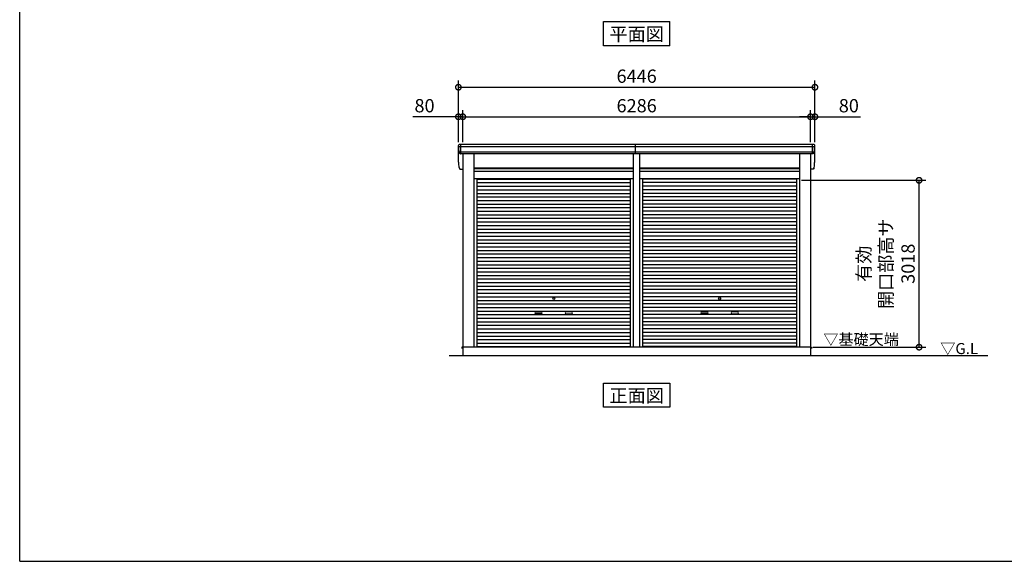
# Model space of a CAD drawing. Extents: x 280 to 32732, y 171 to 22819.
# Drawn here: x 280 to 18081, y 608 to 10404 of the extents above; entities that cross this region are included whole.
import ezdxf
from ezdxf.enums import TextEntityAlignment as Align

# ---------------------------------------------------------------- set-up
doc = ezdxf.new("R2010")
doc.units = 0
doc.header["$LTSCALE"] = 4
doc.header["$PDMODE"] = 3
doc.header["$PDSIZE"] = 2
doc.layers.get('0').update_dxf_attribs({"linetype": 'CONTINUOUS'})
doc.layers.get('DEFPOINTS').update_dxf_attribs({"linetype": 'CONTINUOUS'})
for name, color, linetype in [('仕様書枠', 230, 'CONTINUOUS'), ('寸法', 4, 'CONTINUOUS'), ('文字', 7, 'CONTINUOUS'), ('細線', 5, 'CONTINUOUS'), ('部品1', 7, 'CONTINUOUS'), ('Ｇ．Ｌ', 30, 'CONTINUOUS')]:
    doc.layers.add(name, color=color, linetype=linetype)
doc.styles.get("Standard").update_dxf_attribs({"font": 'isocp.shx', "bigfont": 'bigfont.shx'})
doc.styles.add('STYLE1', font='isocp.shx', dxfattribs={"bigfont": 'bigfont.shx'})
doc.styles.add('STYLE2', font='txt')
doc.dimstyles.new('INABA_S80', dxfattribs={"dimscale": 80, "dimtxt": 2.5, "dimasz": 0.5, "dimexe": 0.5, "dimexo": 0.2, "dimgap": 0.8, "dimtad": 3, "dimdsep": 46, "dimtxsty": 'STANDARD', "dimblk1": 'DOT', "dimblk2": 'DOT', "dimsah": 1, "dimcen": 0, "dimclrt": 7, "dimadec": 0, "dimazin": 0, "dimtfac": 1, "dimtix": 1, "dimtmove": 0, "dimatfit": 2, "dimldrblk": 'DOT', "dimfxl": 1, "dimtolj": 1, "dimtzin": 0, "dimarcsym": 0})

# ---------------------------------------------------------------- blocks, each defined once
blk = doc.blocks.new('_DOTSMALL')
at = {"color": 0, "linetype": 'ByBlock', "ltscale": 50, "const_width": 0.5}
blk.add_lwpolyline([(-0.0625, 0, 1), (0.0625, 0, 1)], format="xyb", close=True, dxfattribs=at)
blk = doc.blocks.new('*D119')
at = {"layer": 'DEFPOINTS', "color": 0, "ltscale": 50}
for p in [(14577, 8648), (8291, 8146), (14577, 8146)]:
    blk.add_point(p, dxfattribs=at)
at = {"layer": '寸法', "color": 0, "lineweight": -2, "ltscale": 50}
for p, q in [((8291, 8186), (8291, 8768)), ((14577, 8186), (14577, 8768)), ((8291, 8648), (14577, 8648))]:
    blk.add_line(p, q, dxfattribs=at)
at = {"layer": '寸法', "color": 0, "lineweight": -2, "ltscale": 50, "xscale": 200, "yscale": 200, "zscale": 200, "rotation": 180}
blk.add_blockref('_DOTSMALL', (8291, 8648), dxfattribs=at)
at = {"layer": '寸法', "color": 0, "lineweight": -2, "ltscale": 50, "xscale": 200, "yscale": 200, "zscale": 200}
blk.add_blockref('_DOTSMALL', (14577, 8648), dxfattribs=at)
at = {"layer": '寸法', "color": 7, "ltscale": 50, "insert": (11434, 8848), "char_height": 240, "attachment_point": 5, "style": 'STYLE1'}
blk.add_mtext('\\A1;6286', dxfattribs=at)
blk = doc.blocks.new('*D120')
at = {"layer": 'DEFPOINTS', "color": 0, "ltscale": 50}
for p in [(8291, 8648), (8211, 8146), (8291, 8146)]:
    blk.add_point(p, dxfattribs=at)
at = {"layer": '寸法', "color": 0, "lineweight": -2, "ltscale": 50}
for p, q in [((8211, 8186), (8211, 8768)), ((8291, 8186), (8291, 8768)), ((8211, 8648), (7387, 8648)), ((8291, 8648), (8211, 8648)), ((8291, 8648), (8491, 8648))]:
    blk.add_line(p, q, dxfattribs=at)
at = {"layer": '寸法', "color": 0, "lineweight": -2, "ltscale": 50, "xscale": 200, "yscale": 200, "zscale": 200}
blk.add_blockref('_DOTSMALL', (8211, 8648), dxfattribs=at)
at = {"layer": '寸法', "color": 0, "lineweight": -2, "ltscale": 50, "xscale": 200, "yscale": 200, "zscale": 200, "rotation": 180}
blk.add_blockref('_DOTSMALL', (8291, 8648), dxfattribs=at)
at = {"layer": '寸法', "color": 7, "ltscale": 50, "insert": (7599, 8848), "char_height": 240, "attachment_point": 5, "style": 'STYLE1'}
blk.add_mtext('\\A1;80', dxfattribs=at)
blk = doc.blocks.new('*D121')
at = {"layer": 'DEFPOINTS', "color": 0, "ltscale": 50}
for p in [(14657, 9182), (8211, 8146), (14657, 8146)]:
    blk.add_point(p, dxfattribs=at)
at = {"layer": '寸法', "color": 0, "lineweight": -2, "ltscale": 50}
for p, q in [((8211, 8186), (8211, 9302)), ((14657, 8186), (14657, 9302)), ((8211, 9182), (14657, 9182))]:
    blk.add_line(p, q, dxfattribs=at)
at = {"layer": '寸法', "color": 0, "lineweight": -2, "ltscale": 50, "xscale": 200, "yscale": 200, "zscale": 200, "rotation": 180}
blk.add_blockref('_DOTSMALL', (8211, 9182), dxfattribs=at)
at = {"layer": '寸法', "color": 0, "lineweight": -2, "ltscale": 50, "xscale": 200, "yscale": 200, "zscale": 200}
blk.add_blockref('_DOTSMALL', (14657, 9182), dxfattribs=at)
at = {"layer": '寸法', "color": 7, "ltscale": 50, "insert": (11434, 9382), "char_height": 240, "attachment_point": 5, "style": 'STYLE1'}
blk.add_mtext('\\A1;6446', dxfattribs=at)
blk = doc.blocks.new('*D122')
at = {"layer": 'DEFPOINTS', "color": 0, "ltscale": 50}
for p in [(14657, 8648), (14577, 8146), (14657, 8146)]:
    blk.add_point(p, dxfattribs=at)
at = {"layer": '寸法', "color": 0, "lineweight": -2, "ltscale": 50}
for p, q in [((14577, 8186), (14577, 8768)), ((14657, 8186), (14657, 8768)), ((14577, 8648), (14377, 8648)), ((14577, 8648), (14657, 8648)), ((14657, 8648), (15482, 8648))]:
    blk.add_line(p, q, dxfattribs=at)
at = {"layer": '寸法', "color": 0, "lineweight": -2, "ltscale": 50, "xscale": 200, "yscale": 200, "zscale": 200}
blk.add_blockref('_DOTSMALL', (14577, 8648), dxfattribs=at)
at = {"layer": '寸法', "color": 0, "lineweight": -2, "ltscale": 50, "xscale": 200, "yscale": 200, "zscale": 200, "rotation": 180}
blk.add_blockref('_DOTSMALL', (14657, 8648), dxfattribs=at)
at = {"layer": '寸法', "color": 7, "ltscale": 50, "insert": (15270, 8848), "char_height": 240, "attachment_point": 5, "style": 'STYLE1'}
blk.add_mtext('\\A1;80', dxfattribs=at)
blk = doc.blocks.new('*D123')
at = {"layer": 'DEFPOINTS', "color": 0, "ltscale": 50}
for p in [(14376, 7499), (16540, 7499), (14579, 4481)]:
    blk.add_point(p, dxfattribs=at)
at = {"layer": '寸法', "color": 0, "lineweight": -2, "ltscale": 50}
for p, q in [((14416, 7499), (16660, 7499)), ((16540, 4481), (16540, 7499)), ((14619, 4481), (16660, 4481))]:
    blk.add_line(p, q, dxfattribs=at)
at = {"layer": '寸法', "color": 0, "lineweight": -2, "ltscale": 50, "xscale": 200, "yscale": 200, "zscale": 200}
for p, rotation in [((16540, 7499), 90), ((16540, 4481), 270)]:
    blk.add_blockref('_DOTSMALL', p, dxfattribs=dict(at, rotation=rotation))
at = {"layer": '寸法', "color": 7, "ltscale": 50, "insert": (15940, 5990), "char_height": 240, "attachment_point": 5, "rotation": 90, "style": 'STYLE1'}
blk.add_mtext('\\A1;有効\\P開口部高サ \\P3018', dxfattribs=at)

msp = doc.modelspace()

# ---------------------------------------------------------------- linework, layer by layer
at = {"layer": '仕様書枠', "ltscale": 50}
for q in [(280, 22819.2), (32454.4, 608)]:
    msp.add_line((280, 608), q, dxfattribs=at)
at = {"layer": '細線', "ltscale": 50}
for p, q in [((14653.738, 8104.34), (8215.187, 8104.34)), ((14643.805, 8010.34), (8225.12, 8010.34)), ((8253.462, 7979.34), (8253.462, 8146.34)), ((11414.212, 7979.34), (11414.212, 8146.34)), ((14615.462, 7979.34), (14615.462, 8146.34)), ((14615.462, 7979.34), (14615.462, 8146.34)), ((8492.462, 7710.84), (11376.462, 7710.84)), ((8492.462, 7665.84), (11376.462, 7665.84)), ((11492.462, 7710.84), (14376.462, 7710.84)), ((11492.462, 7665.84), (14376.462, 7665.84)), ((8544.462, 7520.79), (11324.462, 7520.79)), ((14324.462, 7520.79), (11544.462, 7520.79)), ((8544.462, 7456.29), (11324.462, 7456.29)), ((8544.462, 7391.79), (11324.462, 7391.79)), ((8544.462, 7327.29), (11324.462, 7327.29)), ((14324.462, 7456.29), (11544.462, 7456.29)), ((14324.462, 7391.79), (11544.462, 7391.79)), ((14324.462, 7327.29), (11544.462, 7327.29)), ((8544.462, 7262.79), (11324.462, 7262.79)), ((8544.462, 7198.29), (11324.462, 7198.29)), ((8544.462, 7133.79), (11324.462, 7133.79)), ((14324.462, 7262.79), (11544.462, 7262.79)), ((14324.462, 7198.29), (11544.462, 7198.29)), ((14324.462, 7133.79), (11544.462, 7133.79)), ((8544.462, 7069.29), (11324.462, 7069.29)), ((8544.462, 7004.79), (11324.462, 7004.79)), ((14324.462, 7069.29), (11544.462, 7069.29)), ((14324.462, 7004.79), (11544.462, 7004.79)), ((8544.462, 6940.29), (11324.462, 6940.29)), ((8544.462, 6875.79), (11324.462, 6875.79)), ((8544.462, 6811.29), (11324.462, 6811.29)), ((14324.462, 6940.29), (11544.462, 6940.29)), ((14324.462, 6875.79), (11544.462, 6875.79)), ((14324.462, 6811.29), (11544.462, 6811.29)), ((8544.462, 6746.79), (11324.462, 6746.79)), ((8544.462, 6682.29), (11324.462, 6682.29)), ((8544.462, 6617.79), (11324.462, 6617.79)), ((14324.462, 6746.79), (11544.462, 6746.79)), ((14324.462, 6682.29), (11544.462, 6682.29)), ((14324.462, 6617.79), (11544.462, 6617.79)), ((8544.462, 6553.29), (11324.462, 6553.29)), ((8544.462, 6488.79), (11324.462, 6488.79)), ((8544.462, 6424.29), (11324.462, 6424.29)), ((14324.462, 6553.29), (11544.462, 6553.29)), ((14324.462, 6488.79), (11544.462, 6488.79)), ((14324.462, 6424.29), (11544.462, 6424.29)), ((8544.462, 6359.79), (11324.462, 6359.79)), ((8544.462, 6295.29), (11324.462, 6295.29)), ((8544.462, 6230.79), (11324.462, 6230.79)), ((14324.462, 6359.79), (11544.462, 6359.79)), ((14324.462, 6295.29), (11544.462, 6295.29)), ((14324.462, 6230.79), (11544.462, 6230.79)), ((8544.462, 6166.29), (11324.462, 6166.29)), ((8544.462, 6101.79), (11324.462, 6101.79)), ((14324.462, 6166.29), (11544.462, 6166.29)), ((14324.462, 6101.79), (11544.462, 6101.79)), ((8544.462, 6037.29), (11324.462, 6037.29)), ((8544.462, 5972.79), (11324.462, 5972.79)), ((8544.462, 5908.29), (11324.462, 5908.29)), ((14324.462, 6037.29), (11544.462, 6037.29)), ((14324.462, 5972.79), (11544.462, 5972.79)), ((14324.462, 5908.29), (11544.462, 5908.29)), ((8544.462, 5843.79), (11324.462, 5843.79)), ((8544.462, 5779.29), (11324.462, 5779.29)), ((8544.462, 5714.79), (11324.462, 5714.79)), ((14324.462, 5843.79), (11544.462, 5843.79)), ((14324.462, 5779.29), (11544.462, 5779.29)), ((14324.462, 5714.79), (11544.462, 5714.79)), ((8544.462, 5650.29), (11324.462, 5650.29)), ((8544.462, 5585.79), (11324.462, 5585.79)), ((8544.462, 5521.29), (11324.462, 5521.29)), ((14324.462, 5650.29), (11544.462, 5650.29)), ((14324.462, 5585.79), (11544.462, 5585.79)), ((14324.462, 5521.29), (11544.462, 5521.29)), ((8544.462, 5456.79), (11324.462, 5456.79)), ((8544.462, 5392.29), (11324.462, 5392.29)), ((14324.462, 5456.79), (11544.462, 5456.79)), ((14324.462, 5392.29), (11544.462, 5392.29)), ((8544.462, 5327.79), (11324.462, 5327.79)), ((8544.462, 5263.29), (11324.462, 5263.29)), ((8544.462, 5198.79), (11324.462, 5198.79)), ((14324.462, 5327.79), (11544.462, 5327.79)), ((14324.462, 5263.29), (11544.462, 5263.29)), ((14324.462, 5198.79), (11544.462, 5198.79)), ((8544.462, 5134.29), (11324.462, 5134.29)), ((8544.462, 5069.79), (11324.462, 5069.79)), ((8544.462, 5005.29), (11324.462, 5005.29)), ((9610.962, 5118.54), (9707.962, 5118.54)), ((9707.962, 5085.54), (9610.962, 5085.54)), ((10257.962, 5118.54), (10160.962, 5118.54)), ((10160.962, 5085.54), (10257.962, 5085.54)), ((14324.462, 5134.29), (11544.462, 5134.29)), ((14324.462, 5069.79), (11544.462, 5069.79)), ((14324.462, 5005.29), (11544.462, 5005.29)), ((12610.962, 5118.54), (12707.962, 5118.54)), ((12610.962, 5118.54), (12707.962, 5118.54)), ((12707.962, 5085.54), (12610.962, 5085.54)), ((12707.962, 5085.54), (12610.962, 5085.54)), ((13257.962, 5118.54), (13160.962, 5118.54)), ((13257.962, 5118.54), (13160.962, 5118.54)), ((13160.962, 5085.54), (13257.962, 5085.54)), ((13160.962, 5085.54), (13257.962, 5085.54)), ((8544.462, 4940.79), (11324.462, 4940.79)), ((8544.462, 4876.29), (11324.462, 4876.29)), ((8544.462, 4811.79), (11324.462, 4811.79)), ((14324.462, 4940.79), (11544.462, 4940.79)), ((14324.462, 4876.29), (11544.462, 4876.29)), ((14324.462, 4811.79), (11544.462, 4811.79)), ((8544.462, 4747.29), (11324.462, 4747.29)), ((8544.462, 4682.79), (11324.462, 4682.79)), ((14324.462, 4747.29), (11544.462, 4747.29)), ((14324.462, 4682.79), (11544.462, 4682.79)), ((8544.462, 4618.29), (11324.462, 4618.29)), ((8544.462, 4553.79), (11324.462, 4553.79)), ((8544.462, 4490.14), (11324.462, 4490.14)), ((14324.462, 4618.29), (11544.462, 4618.29)), ((14324.462, 4553.79), (11544.462, 4553.79)), ((14324.462, 4490.14), (11544.462, 4490.14))]:
    msp.add_line(p, q, dxfattribs=at)
for centre in [(9934.462, 5360.04), (12934.462, 5360.04), (12934.462, 5360.04)]:
    msp.add_circle(centre, 18, dxfattribs=at)
for centre, start, end in [((9610.962, 5102.04), 90, 270), ((9707.962, 5102.04), 270, 90), ((10160.962, 5102.04), 90, 270), ((10257.962, 5102.04), 270, 90), ((12610.962, 5102.04), 90, 270), ((12610.962, 5102.04), 90, 270), ((12707.962, 5102.04), 270, 90), ((12707.962, 5102.04), 270, 90), ((13160.962, 5102.04), 90, 270), ((13160.962, 5102.04), 90, 270), ((13257.962, 5102.04), 270, 90), ((13257.962, 5102.04), 270, 90)]:
    msp.add_arc(centre, 16.5, start, end, dxfattribs=at)
at = {"layer": '部品1', "ltscale": 50}
for p, q in [((10833.695, 10368.704), (12035.229, 10368.704)), ((10833.695, 9933.838), (10833.695, 10368.704)), ((12035.229, 9933.838), (12035.229, 10368.704)), ((12035.229, 9933.838), (10833.695, 9933.838)), ((8212.558, 7845.692), (8212.558, 8125.692)), ((14636.394, 8146.34), (8232.531, 8146.34)), ((14656.366, 7845.692), (14656.366, 8125.692)), ((14621.535, 7979.34), (8247.39, 7979.34)), ((8291.462, 7979.34), (8291.462, 4481.34)), ((8492.462, 7979.34), (8492.462, 4481.34)), ((11376.462, 4481.34), (11376.462, 7979.34)), ((11492.462, 4481.34), (11492.462, 7979.34)), ((14376.462, 7979.34), (14376.462, 4481.34)), ((14577.462, 7979.34), (14577.462, 4481.34)), ((8247.39, 7699.34), (8291.462, 7699.34)), ((11376.462, 7716.34), (8492.462, 7716.34)), ((11376.462, 7658.84), (8492.462, 7658.84)), ((14376.462, 7716.34), (11492.462, 7716.34)), ((14376.462, 7658.84), (11492.462, 7658.84)), ((14621.535, 7699.34), (14577.462, 7699.34)), ((11376.462, 7526.34), (8492.462, 7526.34)), ((8544.462, 7526.34), (8544.462, 4481.34)), ((11324.462, 4481.34), (11324.462, 7526.34)), ((14376.462, 7526.34), (11492.462, 7526.34)), ((11544.462, 4481.34), (11544.462, 7526.34)), ((14324.462, 7526.34), (14324.462, 4481.34)), ((8291.462, 4481.84), (8274.462, 4481.84)), ((8274.462, 4481.84), (8274.462, 4459.34)), ((8289.462, 4481.34), (8289.462, 4331.34)), ((14579.462, 4481.34), (8289.462, 4481.34)), ((14577.462, 4481.84), (14594.462, 4481.84)), ((14579.462, 4481.34), (14579.462, 4331.34)), ((14594.462, 4481.84), (14594.462, 4459.34)), ((10833.695, 3396.475), (10833.695, 3831.34)), ((10833.695, 3831.34), (12035.229, 3831.34)), ((12035.229, 3831.34), (12035.229, 3396.475)), ((12035.229, 3396.475), (10833.695, 3396.475))]:
    msp.add_line(p, q, dxfattribs=at)
at = {"layer": '部品1'}
for p, q in [((8216.981, 8103.848), (8215.411, 8104.269)), ((14651.944, 8103.848), (14653.514, 8104.269)), ((14651.944, 8103.848), (14653.514, 8104.269)), ((8226.914, 8009.848), (8225.344, 8010.269)), ((14642.011, 8009.848), (14643.581, 8010.269)), ((14642.011, 8009.848), (14643.581, 8010.269)), ((8216.981, 7823.848), (8215.411, 7824.269)), ((8216.981, 7823.848), (8215.411, 7824.269)), ((8226.914, 7729.848), (8225.344, 7730.269)), ((8226.914, 7729.848), (8225.344, 7730.269)), ((14642.011, 7729.848), (14643.581, 7730.269)), ((14642.011, 7729.848), (14643.581, 7730.269)), ((14651.944, 7823.848), (14653.514, 7824.269)), ((14651.944, 7823.848), (14653.514, 7824.269))]:
    msp.add_line(p, q, dxfattribs=at)
for centre, radius, start, end in [((8231.892, 8126.975), 19.376, 88.1106048, 183.7948442), ((8216.058, 8106.684), 2.5, 183.0002588, 254.9999003), ((8216.058, 8106.684), 2.5, 183, 255), ((8216.334, 8101.433), 2.5, 3.0192367, 74.9998722), ((8225.991, 8012.684), 2.5, 183.0000751, 255.0001754), ((8225.991, 8012.684), 2.5, 183, 255), ((14637.033, 8126.975), 19.376, 356.2051558, 91.8893952), ((14637.033, 8126.975), 19.376, 356.2051558, 91.8893952), ((14642.934, 8012.684), 2.5, 284.9998246, 356.9999249), ((14642.934, 8012.684), 2.5, 285, 357), ((14642.934, 8012.684), 2.5, 284.9998246, 356.9999249), ((14642.934, 8012.684), 2.5, 285, 357), ((14652.591, 8101.433), 2.5, 105.0001278, 176.9807633), ((14652.591, 8101.433), 2.5, 105.0001278, 176.9807633), ((14652.867, 8106.684), 2.5, 285.0000997, 356.9997412), ((14652.867, 8106.684), 2.5, 285, 357), ((14652.867, 8106.684), 2.5, 285.0000997, 356.9997412), ((14652.867, 8106.684), 2.5, 285, 357), ((8226.267, 8007.434), 2.5, 3.0135147, 74.9992629), ((14642.658, 8007.434), 2.5, 105.0007371, 176.9864853), ((14642.658, 8007.434), 2.5, 105.0007371, 176.9864853), ((8216.058, 7826.684), 2.5, 183.0002588, 254.9999003), ((8216.058, 7826.684), 2.5, 183, 255), ((8216.058, 7826.684), 2.5, 183.0002588, 254.9999003), ((8216.058, 7826.684), 2.5, 183, 255), ((8216.334, 7821.433), 2.5, 3.0192367, 74.9998722), ((8216.334, 7821.433), 2.5, 3.0192367, 74.9998722), ((8225.991, 7732.684), 2.5, 183.0000751, 255.0001754), ((8225.991, 7732.684), 2.5, 183, 255), ((8225.991, 7732.684), 2.5, 183.0000751, 255.0001754), ((8225.991, 7732.684), 2.5, 183, 255), ((8226.267, 7727.434), 2.5, 3.0135147, 74.9992629), ((8226.267, 7727.434), 2.5, 3.0135147, 74.9992629), ((14642.658, 7727.434), 2.5, 105.0007371, 176.9864853), ((14642.658, 7727.434), 2.5, 105.0007371, 176.9864853), ((14642.934, 7732.684), 2.5, 284.9998246, 356.9999249), ((14642.934, 7732.684), 2.5, 285, 357), ((14642.934, 7732.684), 2.5, 284.9998246, 356.9999249), ((14642.934, 7732.684), 2.5, 285, 357), ((14652.591, 7821.433), 2.5, 105.0001278, 176.9807633), ((14652.591, 7821.433), 2.5, 105.0001278, 176.9807633), ((14652.867, 7826.684), 2.5, 285.0000997, 356.9997412), ((14652.867, 7826.684), 2.5, 285, 357), ((14652.867, 7826.684), 2.5, 285.0000997, 356.9997412), ((14652.867, 7826.684), 2.5, 285, 357)]:
    msp.add_arc(centre, radius, start, end, dxfattribs=at)
for points in [[(8213.561, 8106.553), (8213.227, 8112.925), (8212.893, 8119.309), (8212.558, 8125.692)], [(8223.494, 8012.553), (8221.94, 8042.207), (8220.384, 8071.907), (8218.83, 8101.564)], [(14645.43, 8012.553), (14646.984, 8042.207), (14648.541, 8071.907), (14650.095, 8101.564)], [(14645.43, 8012.553), (14646.984, 8042.207), (14648.541, 8071.907), (14650.095, 8101.564)], [(14655.363, 8106.553), (14655.697, 8112.925), (14656.032, 8119.309), (14656.366, 8125.692)], [(14655.363, 8106.553), (14655.697, 8112.925), (14656.032, 8119.309), (14656.366, 8125.692)], [(8213.561, 7826.553), (8213.227, 7832.925), (8212.893, 7839.309), (8212.558, 7845.692)], [(8213.561, 7826.553), (8213.227, 7832.925), (8212.893, 7839.309), (8212.558, 7845.692)], [(8225.344, 8010.269), (8225.344, 8010.269), (8225.344, 8010.269), (8225.344, 8010.269)], [(8228.763, 8007.565), (8228.763, 8007.565), (8228.763, 8007.565), (8228.763, 8007.564)], [(8229.28, 7998.206), (8229.108, 8001.499), (8228.935, 8004.276), (8228.763, 8007.564)], [(14639.645, 7998.206), (14639.817, 8001.499), (14639.99, 8004.276), (14640.162, 8007.564)], [(14639.645, 7998.206), (14639.817, 8001.499), (14639.99, 8004.276), (14640.162, 8007.564)], [(14640.162, 8007.565), (14640.162, 8007.565), (14640.162, 8007.565), (14640.162, 8007.564)], [(14640.162, 8007.565), (14640.162, 8007.565), (14640.162, 8007.565), (14640.162, 8007.564)], [(14643.581, 8010.269), (14643.581, 8010.269), (14643.581, 8010.269), (14643.581, 8010.269)], [(14643.581, 8010.269), (14643.581, 8010.269), (14643.581, 8010.269), (14643.581, 8010.269)], [(14655.363, 7826.553), (14655.697, 7832.925), (14656.032, 7839.309), (14656.366, 7845.692)], [(14655.363, 7826.553), (14655.697, 7832.925), (14656.032, 7839.309), (14656.366, 7845.692)], [(8223.494, 7732.553), (8221.94, 7762.207), (8220.384, 7791.907), (8218.83, 7821.564)], [(8223.494, 7732.553), (8221.94, 7762.207), (8220.384, 7791.907), (8218.83, 7821.564)], [(8225.344, 7730.269), (8225.344, 7730.269), (8225.344, 7730.269), (8225.344, 7730.269)], [(8225.344, 7730.269), (8225.344, 7730.269), (8225.344, 7730.269), (8225.344, 7730.269)], [(8228.763, 7727.565), (8228.763, 7727.565), (8228.763, 7727.565), (8228.763, 7727.564)], [(8228.763, 7727.565), (8228.763, 7727.565), (8228.763, 7727.565), (8228.763, 7727.564)], [(8229.28, 7718.206), (8229.108, 7721.499), (8228.935, 7724.276), (8228.763, 7727.564)], [(8229.28, 7718.206), (8229.108, 7721.499), (8228.935, 7724.276), (8228.763, 7727.564)], [(14639.645, 7718.206), (14639.817, 7721.499), (14639.99, 7724.276), (14640.162, 7727.564)], [(14639.645, 7718.206), (14639.817, 7721.499), (14639.99, 7724.276), (14640.162, 7727.564)], [(14640.162, 7727.565), (14640.162, 7727.565), (14640.162, 7727.565), (14640.162, 7727.564)], [(14640.162, 7727.565), (14640.162, 7727.565), (14640.162, 7727.565), (14640.162, 7727.564)], [(14643.581, 7730.269), (14643.581, 7730.269), (14643.581, 7730.269), (14643.581, 7730.269)], [(14643.581, 7730.269), (14643.581, 7730.269), (14643.581, 7730.269), (14643.581, 7730.269)], [(14645.43, 7732.553), (14646.984, 7762.207), (14648.541, 7791.907), (14650.095, 7821.564)], [(14645.43, 7732.553), (14646.984, 7762.207), (14648.541, 7791.907), (14650.095, 7821.564)]]:
    msp.add_open_spline(points, degree=3, dxfattribs=at)
for points in [[(8229.28, 7998.206), (8229.31, 7997.632), (8229.366, 7997.041), (8229.537, 7995.84), (8229.651, 7995.231), (8229.941, 7994.014), (8230.116, 7993.406), (8230.421, 7992.51), (8230.529, 7992.215), (8230.702, 7991.777), (8230.761, 7991.632), (8230.882, 7991.344), (8230.944, 7991.202), (8231.147, 7990.751), (8231.292, 7990.447), (8231.598, 7989.849), (8231.757, 7989.556), (8232.255, 7988.692), (8232.614, 7988.137), (8233.379, 7987.068), (8233.787, 7986.555), (8234.435, 7985.816), (8234.658, 7985.574), (8235.115, 7985.102), (8235.35, 7984.871), (8235.714, 7984.531), (8235.837, 7984.419), (8236.085, 7984.198), (8236.21, 7984.09), (8236.589, 7983.77), (8236.845, 7983.564), (8237.365, 7983.166), (8237.629, 7982.974), (8238.165, 7982.605), (8238.436, 7982.427), (8239.262, 7981.915), (8239.827, 7981.601), (8240.698, 7981.172), (8240.992, 7981.036), (8241.588, 7980.777), (8241.89, 7980.655), (8242.482, 7980.432), (8242.771, 7980.33), (8243.356, 7980.14), (8243.651, 7980.052), (8244.243, 7979.889), (8244.541, 7979.814), (8245.138, 7979.679), (8245.437, 7979.618), (8246.29, 7979.466), (8246.843, 7979.391), (8247.39, 7979.34)], [(14639.645, 7998.206), (14639.614, 7997.632), (14639.558, 7997.041), (14639.388, 7995.84), (14639.273, 7995.231), (14638.984, 7994.014), (14638.809, 7993.406), (14638.504, 7992.51), (14638.395, 7992.215), (14638.223, 7991.777), (14638.164, 7991.632), (14638.043, 7991.344), (14637.98, 7991.202), (14637.778, 7990.751), (14637.632, 7990.447), (14637.327, 7989.849), (14637.167, 7989.556), (14636.669, 7988.692), (14636.311, 7988.137), (14635.546, 7987.068), (14635.138, 7986.555), (14634.489, 7985.816), (14634.267, 7985.574), (14633.809, 7985.102), (14633.574, 7984.871), (14633.211, 7984.531), (14633.088, 7984.419), (14632.839, 7984.198), (14632.714, 7984.09), (14632.336, 7983.77), (14632.079, 7983.564), (14631.559, 7983.166), (14631.295, 7982.974), (14630.76, 7982.605), (14630.489, 7982.427), (14629.663, 7981.915), (14629.098, 7981.601), (14628.227, 7981.172), (14627.933, 7981.036), (14627.337, 7980.777), (14627.035, 7980.655), (14626.443, 7980.432), (14626.153, 7980.33), (14625.569, 7980.14), (14625.274, 7980.052), (14624.681, 7979.889), (14624.384, 7979.814), (14623.786, 7979.679), (14623.487, 7979.618), (14622.634, 7979.466), (14622.081, 7979.391), (14621.535, 7979.34)], [(14639.645, 7998.206), (14639.614, 7997.632), (14639.558, 7997.041), (14639.388, 7995.84), (14639.273, 7995.231), (14638.984, 7994.014), (14638.809, 7993.406), (14638.504, 7992.51), (14638.395, 7992.215), (14638.223, 7991.777), (14638.164, 7991.632), (14638.043, 7991.344), (14637.98, 7991.202), (14637.778, 7990.751), (14637.632, 7990.447), (14637.327, 7989.849), (14637.167, 7989.556), (14636.669, 7988.692), (14636.311, 7988.137), (14635.546, 7987.068), (14635.138, 7986.555), (14634.489, 7985.816), (14634.267, 7985.574), (14633.809, 7985.102), (14633.574, 7984.871), (14633.211, 7984.531), (14633.088, 7984.419), (14632.839, 7984.198), (14632.714, 7984.09), (14632.336, 7983.77), (14632.079, 7983.564), (14631.559, 7983.166), (14631.295, 7982.974), (14630.76, 7982.605), (14630.489, 7982.427), (14629.663, 7981.915), (14629.098, 7981.601), (14628.227, 7981.172), (14627.933, 7981.036), (14627.337, 7980.777), (14627.035, 7980.655), (14626.443, 7980.432), (14626.153, 7980.33), (14625.569, 7980.14), (14625.274, 7980.052), (14624.681, 7979.889), (14624.384, 7979.814), (14623.786, 7979.679), (14623.487, 7979.618), (14622.634, 7979.466), (14622.081, 7979.391), (14621.535, 7979.34)], [(8229.28, 7718.206), (8229.31, 7717.632), (8229.366, 7717.041), (8229.537, 7715.84), (8229.651, 7715.231), (8229.941, 7714.014), (8230.116, 7713.406), (8230.421, 7712.51), (8230.529, 7712.215), (8230.702, 7711.777), (8230.761, 7711.632), (8230.882, 7711.344), (8230.944, 7711.202), (8231.147, 7710.751), (8231.292, 7710.447), (8231.598, 7709.849), (8231.757, 7709.556), (8232.255, 7708.692), (8232.614, 7708.137), (8233.379, 7707.068), (8233.787, 7706.555), (8234.435, 7705.816), (8234.658, 7705.574), (8235.115, 7705.102), (8235.35, 7704.871), (8235.714, 7704.531), (8235.837, 7704.419), (8236.085, 7704.198), (8236.21, 7704.09), (8236.589, 7703.77), (8236.845, 7703.564), (8237.365, 7703.166), (8237.629, 7702.974), (8238.165, 7702.605), (8238.436, 7702.427), (8239.262, 7701.915), (8239.827, 7701.601), (8240.698, 7701.172), (8240.992, 7701.036), (8241.588, 7700.777), (8241.89, 7700.655), (8242.482, 7700.432), (8242.771, 7700.33), (8243.356, 7700.14), (8243.651, 7700.052), (8244.243, 7699.889), (8244.541, 7699.814), (8245.138, 7699.679), (8245.437, 7699.618), (8246.29, 7699.466), (8246.843, 7699.391), (8247.39, 7699.34)], [(8229.28, 7718.206), (8229.31, 7717.632), (8229.366, 7717.041), (8229.537, 7715.84), (8229.651, 7715.231), (8229.941, 7714.014), (8230.116, 7713.406), (8230.421, 7712.51), (8230.529, 7712.215), (8230.702, 7711.777), (8230.761, 7711.632), (8230.882, 7711.344), (8230.944, 7711.202), (8231.147, 7710.751), (8231.292, 7710.447), (8231.598, 7709.849), (8231.757, 7709.556), (8232.255, 7708.692), (8232.614, 7708.137), (8233.379, 7707.068), (8233.787, 7706.555), (8234.435, 7705.816), (8234.658, 7705.574), (8235.115, 7705.102), (8235.35, 7704.871), (8235.714, 7704.531), (8235.837, 7704.419), (8236.085, 7704.198), (8236.21, 7704.09), (8236.589, 7703.77), (8236.845, 7703.564), (8237.365, 7703.166), (8237.629, 7702.974), (8238.165, 7702.605), (8238.436, 7702.427), (8239.262, 7701.915), (8239.827, 7701.601), (8240.698, 7701.172), (8240.992, 7701.036), (8241.588, 7700.777), (8241.89, 7700.655), (8242.482, 7700.432), (8242.771, 7700.33), (8243.356, 7700.14), (8243.651, 7700.052), (8244.243, 7699.889), (8244.541, 7699.814), (8245.138, 7699.679), (8245.437, 7699.618), (8246.29, 7699.466), (8246.843, 7699.391), (8247.39, 7699.34)], [(14639.645, 7718.206), (14639.614, 7717.632), (14639.558, 7717.041), (14639.388, 7715.84), (14639.273, 7715.231), (14638.984, 7714.014), (14638.809, 7713.406), (14638.504, 7712.51), (14638.395, 7712.215), (14638.223, 7711.777), (14638.164, 7711.632), (14638.043, 7711.344), (14637.98, 7711.202), (14637.778, 7710.751), (14637.632, 7710.447), (14637.327, 7709.849), (14637.167, 7709.556), (14636.669, 7708.692), (14636.311, 7708.137), (14635.546, 7707.068), (14635.138, 7706.555), (14634.489, 7705.816), (14634.267, 7705.574), (14633.809, 7705.102), (14633.574, 7704.871), (14633.211, 7704.531), (14633.088, 7704.419), (14632.839, 7704.198), (14632.714, 7704.09), (14632.336, 7703.77), (14632.079, 7703.564), (14631.559, 7703.166), (14631.295, 7702.974), (14630.76, 7702.605), (14630.489, 7702.427), (14629.663, 7701.915), (14629.098, 7701.601), (14628.227, 7701.172), (14627.933, 7701.036), (14627.337, 7700.777), (14627.035, 7700.655), (14626.443, 7700.432), (14626.153, 7700.33), (14625.569, 7700.14), (14625.274, 7700.052), (14624.681, 7699.889), (14624.384, 7699.814), (14623.786, 7699.679), (14623.487, 7699.618), (14622.634, 7699.466), (14622.081, 7699.391), (14621.535, 7699.34)], [(14639.645, 7718.206), (14639.614, 7717.632), (14639.558, 7717.041), (14639.388, 7715.84), (14639.273, 7715.231), (14638.984, 7714.014), (14638.809, 7713.406), (14638.504, 7712.51), (14638.395, 7712.215), (14638.223, 7711.777), (14638.164, 7711.632), (14638.043, 7711.344), (14637.98, 7711.202), (14637.778, 7710.751), (14637.632, 7710.447), (14637.327, 7709.849), (14637.167, 7709.556), (14636.669, 7708.692), (14636.311, 7708.137), (14635.546, 7707.068), (14635.138, 7706.555), (14634.489, 7705.816), (14634.267, 7705.574), (14633.809, 7705.102), (14633.574, 7704.871), (14633.211, 7704.531), (14633.088, 7704.419), (14632.839, 7704.198), (14632.714, 7704.09), (14632.336, 7703.77), (14632.079, 7703.564), (14631.559, 7703.166), (14631.295, 7702.974), (14630.76, 7702.605), (14630.489, 7702.427), (14629.663, 7701.915), (14629.098, 7701.601), (14628.227, 7701.172), (14627.933, 7701.036), (14627.337, 7700.777), (14627.035, 7700.655), (14626.443, 7700.432), (14626.153, 7700.33), (14625.569, 7700.14), (14625.274, 7700.052), (14624.681, 7699.889), (14624.384, 7699.814), (14623.786, 7699.679), (14623.487, 7699.618), (14622.634, 7699.466), (14622.081, 7699.391), (14621.535, 7699.34)]]:
    msp.add_open_spline(points, degree=3, knots=[0, 0, 0, 0, 0.0589968153, 0.0589968153, 0.1179936306, 0.1179936306, 0.1769904459, 0.1769904459, 0.2064888536, 0.2064888536, 0.2212380574, 0.2212380574, 0.2359872612, 0.2359872612, 0.2682489414, 0.2682489414, 0.3005106215, 0.3005106215, 0.3650339818, 0.3650339818, 0.429557342, 0.429557342, 0.4618190221, 0.4618190221, 0.4940807023, 0.4940807023, 0.5104051044, 0.5104051044, 0.5267295066, 0.5267295066, 0.5593783108, 0.5593783108, 0.5920271151, 0.5920271151, 0.6246759194, 0.6246759194, 0.6899735279, 0.6899735279, 0.7226223322, 0.7226223322, 0.7552711365, 0.7552711365, 0.7858622444, 0.7858622444, 0.8164533524, 0.8164533524, 0.8470444603, 0.8470444603, 0.8776355682, 0.8776355682, 0.9343538674, 0.9343538674, 0.9343538674, 0.9343538674], dxfattribs=at)
at = {"layer": 'Ｇ．Ｌ', "color": 30, "ltscale": 50}
msp.add_line((8044.449, 4331.34), (17781.088, 4331.34), dxfattribs=at)

# ---------------------------------------------------------------- texts
at = {"layer": '文字', "color": 7, "ltscale": 50, "style": 'STYLE2'}
for s, p in [('平面図', (11434.462, 10022.453)), ('正面図', (11434.462, 3485.09))]:
    msp.add_text(s, height=240, dxfattribs=at).set_placement(p, align=Align.CENTER)
at = {"layer": '部品1', "color": 7, "ltscale": 50, "style": 'STYLE2'}
for s, p in [('▽基礎天端', (14809.125, 4521.949)), ('▽G.L', (16922.809, 4355.865))]:
    msp.add_text(s, height=200, dxfattribs=at).set_placement(p)

# ---------------------------------------------------------------- dimensions: what is measured, and where the dimension line sits
at = {"layer": '寸法', "ltscale": 50}
for base, p1, p2, picture, middle in [((14657.462, 9181.675), (8211.462, 8146.34), (14657.462, 8146.34), '*D121', (11434.462, 9181.675)), ((8291.462, 8647.788), (8211.462, 8146.34), (8291.462, 8146.34), '*D120', (7599.368, 8647.788)), ((14577.462, 8647.788), (8291.462, 8146.34), (14577.462, 8146.34), '*D119', (11434.462, 8647.788)), ((14657.462, 8647.788), (14577.462, 8146.34), (14657.462, 8146.34), '*D122', (15269.557, 8647.788))]:
    dim = msp.add_linear_dim(base=base, p1=p1, p2=p2, dimstyle='INABA_S80', override={"dimtxt": 3, "dimasz": 2.5, "dimexe": 1.5, "dimexo": 0.5, "dimgap": 1, "dimtxsty": 'STYLE1', "dimblk1": 'DOTSMALL', "dimblk2": 'DOTSMALL', "dimatfit": 3}, dxfattribs=at)
    dim.commit()
    dim.dimension.update_dxf_attribs({"geometry": picture, "text_midpoint": middle, "dimtype": 160})
dim = msp.add_linear_dim(base=(16540.204, 7499.34), p1=(14579.462, 4481.34), p2=(14376.462, 7499.34), angle=90, text='有効\\P開口部高サ \\P<>', dimstyle='INABA_S80', override={"dimtxt": 3, "dimasz": 2.5, "dimexe": 1.5, "dimexo": 0.5, "dimgap": 1, "dimtxsty": 'STYLE1', "dimblk1": 'DOTSMALL', "dimblk2": 'DOTSMALL', "dimatfit": 3}, dxfattribs=at)
dim.commit()
dim.dimension.update_dxf_attribs({"geometry": '*D123', "text_midpoint": (16540.204, 5990.34), "dimtype": 160})

doc.saveas('drawing.dxf')
